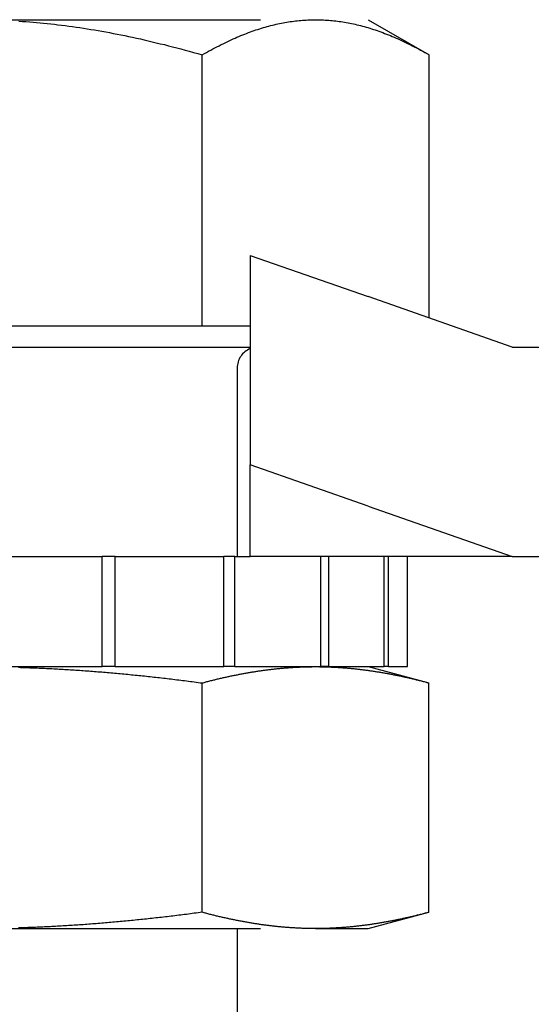
# Model space of a CAD drawing. Units: millimetres. Extents: x 1788 to 83958, y -7235 to 115762.
# Drawn here: x 7525 to 7536, y 2354 to 2376 of the extents above; entities that cross this region are included whole.
import ezdxf

# ---------------------------------------------------------------- set-up
doc = ezdxf.new("R2010")
doc.units = ezdxf.units.MM
doc.linetypes.add('STRICHLINIE2', pattern=[9.525, 6.35, -3.175])
doc.layers.add('Z_Strichlinie-Cyan 0.25', color=4, linetype='STRICHLINIE2')

msp = doc.modelspace()

# ---------------------------------------------------------------- linework, layer by layer
at = {"layer": 'Z_Strichlinie-Cyan 0.25'}
for p, q in [((7523.543, 2376.299), (7532.292, 2376.299)), ((7524.515, 2376.266), (7524.593, 2376.261)), ((7524.593, 2376.261), (7524.671, 2376.255)), ((7524.671, 2376.255), (7524.75, 2376.249)), ((7524.75, 2376.249), (7524.829, 2376.243)), ((7524.829, 2376.243), (7524.907, 2376.236)), ((7524.907, 2376.236), (7524.986, 2376.229)), ((7524.986, 2376.229), (7525.066, 2376.221)), ((7525.066, 2376.221), (7525.145, 2376.213)), ((7525.145, 2376.213), (7525.225, 2376.205)), ((7525.225, 2376.205), (7525.304, 2376.196)), ((7525.304, 2376.196), (7525.384, 2376.187)), ((7525.384, 2376.187), (7525.465, 2376.177)), ((7525.465, 2376.177), (7525.545, 2376.167)), ((7525.545, 2376.167), (7525.626, 2376.156)), ((7530.081, 2376.156), (7530.121, 2376.167)), ((7530.121, 2376.167), (7530.161, 2376.177)), ((7530.161, 2376.177), (7530.201, 2376.187)), ((7530.201, 2376.187), (7530.241, 2376.196)), ((7530.241, 2376.196), (7530.281, 2376.205)), ((7530.281, 2376.205), (7530.321, 2376.213)), ((7530.321, 2376.213), (7530.361, 2376.221)), ((7530.361, 2376.221), (7530.4, 2376.229)), ((7530.4, 2376.229), (7530.44, 2376.236)), ((7530.44, 2376.236), (7530.479, 2376.243)), ((7530.479, 2376.243), (7530.518, 2376.249)), ((7530.518, 2376.249), (7530.558, 2376.255)), ((7530.558, 2376.255), (7530.597, 2376.261)), ((7530.597, 2376.261), (7530.636, 2376.266)), ((7530.636, 2376.266), (7530.675, 2376.271)), ((7530.675, 2376.271), (7530.714, 2376.275)), ((7530.714, 2376.275), (7530.753, 2376.279)), ((7530.753, 2376.279), (7530.792, 2376.283)), ((7530.792, 2376.283), (7530.831, 2376.286)), ((7530.831, 2376.286), (7530.87, 2376.289)), ((7530.87, 2376.289), (7530.909, 2376.291)), ((7530.909, 2376.291), (7530.948, 2376.293)), ((7530.948, 2376.293), (7530.986, 2376.295)), ((7530.986, 2376.295), (7531.025, 2376.296)), ((7531.025, 2376.296), (7531.064, 2376.297)), ((7531.064, 2376.297), (7531.103, 2376.297)), ((7531.103, 2376.297), (7531.141, 2376.297)), ((7531.141, 2376.297), (7531.18, 2376.297)), ((7531.18, 2376.297), (7531.219, 2376.296)), ((7531.219, 2376.296), (7531.258, 2376.295)), ((7531.258, 2376.295), (7531.297, 2376.293)), ((7531.297, 2376.293), (7531.335, 2376.291)), ((7531.335, 2376.291), (7531.374, 2376.289)), ((7531.374, 2376.289), (7531.413, 2376.286)), ((7531.413, 2376.286), (7531.452, 2376.283)), ((7531.452, 2376.283), (7531.491, 2376.279)), ((7531.491, 2376.279), (7531.53, 2376.275)), ((7531.53, 2376.275), (7531.569, 2376.271)), ((7531.569, 2376.271), (7531.608, 2376.266)), ((7531.608, 2376.266), (7531.647, 2376.261)), ((7531.647, 2376.261), (7531.686, 2376.255)), ((7531.686, 2376.255), (7531.726, 2376.249)), ((7531.726, 2376.249), (7531.765, 2376.243)), ((7531.765, 2376.243), (7531.805, 2376.236)), ((7531.805, 2376.236), (7531.844, 2376.229)), ((7531.844, 2376.229), (7531.884, 2376.221)), ((7531.884, 2376.221), (7531.923, 2376.213)), ((7531.923, 2376.213), (7531.963, 2376.205)), ((7531.963, 2376.205), (7532.003, 2376.196)), ((7532.003, 2376.196), (7532.043, 2376.187)), ((7532.043, 2376.187), (7532.083, 2376.177)), ((7532.083, 2376.177), (7532.123, 2376.167)), ((7532.123, 2376.167), (7532.164, 2376.156)), ((7532.292, 2376.299), (7533.649, 2375.516)), ((7525.626, 2376.156), (7525.707, 2376.145)), ((7525.707, 2376.145), (7525.788, 2376.134)), ((7525.788, 2376.134), (7525.869, 2376.122)), ((7525.869, 2376.122), (7525.951, 2376.109)), ((7525.951, 2376.109), (7526.033, 2376.097)), ((7526.033, 2376.097), (7526.115, 2376.083)), ((7526.115, 2376.083), (7526.198, 2376.07)), ((7526.198, 2376.07), (7526.281, 2376.056)), ((7526.281, 2376.056), (7526.364, 2376.041)), ((7526.364, 2376.041), (7526.448, 2376.026)), ((7526.448, 2376.026), (7526.532, 2376.011)), ((7526.532, 2376.011), (7526.617, 2375.995)), ((7526.617, 2375.995), (7526.701, 2375.978)), ((7526.701, 2375.978), (7526.787, 2375.961)), ((7526.787, 2375.961), (7526.872, 2375.944)), ((7529.457, 2375.944), (7529.5, 2375.961)), ((7529.5, 2375.961), (7529.543, 2375.978)), ((7529.543, 2375.978), (7529.585, 2375.995)), ((7529.585, 2375.995), (7529.627, 2376.011)), ((7529.627, 2376.011), (7529.669, 2376.026)), ((7529.669, 2376.026), (7529.711, 2376.041)), ((7529.711, 2376.041), (7529.753, 2376.056)), ((7529.753, 2376.056), (7529.794, 2376.07)), ((7529.794, 2376.07), (7529.836, 2376.083)), ((7529.836, 2376.083), (7529.877, 2376.097)), ((7529.877, 2376.097), (7529.918, 2376.109)), ((7529.918, 2376.109), (7529.959, 2376.122)), ((7529.959, 2376.122), (7529.999, 2376.134)), ((7529.999, 2376.134), (7530.04, 2376.145)), ((7530.04, 2376.145), (7530.081, 2376.156)), ((7532.164, 2376.156), (7532.204, 2376.145)), ((7532.204, 2376.145), (7532.245, 2376.134)), ((7532.245, 2376.134), (7532.285, 2376.122)), ((7532.285, 2376.122), (7532.326, 2376.109)), ((7532.326, 2376.109), (7532.367, 2376.097)), ((7532.367, 2376.097), (7532.409, 2376.083)), ((7532.409, 2376.083), (7532.45, 2376.07)), ((7532.45, 2376.07), (7532.491, 2376.056)), ((7532.491, 2376.056), (7532.533, 2376.041)), ((7532.533, 2376.041), (7532.575, 2376.026)), ((7532.575, 2376.026), (7532.617, 2376.011)), ((7532.617, 2376.011), (7532.659, 2375.995)), ((7532.659, 2375.995), (7532.702, 2375.978)), ((7532.702, 2375.978), (7532.744, 2375.961)), ((7532.744, 2375.961), (7532.787, 2375.944)), ((7526.872, 2375.944), (7526.958, 2375.926)), ((7526.958, 2375.926), (7527.045, 2375.908)), ((7527.045, 2375.908), (7527.132, 2375.889)), ((7527.132, 2375.889), (7527.219, 2375.869)), ((7527.219, 2375.869), (7527.307, 2375.85)), ((7527.307, 2375.85), (7527.395, 2375.829)), ((7527.395, 2375.829), (7527.484, 2375.808)), ((7527.484, 2375.808), (7527.574, 2375.787)), ((7527.574, 2375.787), (7527.664, 2375.765)), ((7527.664, 2375.765), (7527.754, 2375.743)), ((7527.754, 2375.743), (7527.845, 2375.72)), ((7528.971, 2375.72), (7529.016, 2375.743)), ((7529.016, 2375.743), (7529.062, 2375.765)), ((7529.062, 2375.765), (7529.106, 2375.787)), ((7529.106, 2375.787), (7529.151, 2375.808)), ((7529.151, 2375.808), (7529.196, 2375.829)), ((7529.196, 2375.829), (7529.24, 2375.85)), ((7529.24, 2375.85), (7529.284, 2375.869)), ((7529.284, 2375.869), (7529.327, 2375.889)), ((7529.327, 2375.889), (7529.371, 2375.908)), ((7529.371, 2375.908), (7529.414, 2375.926)), ((7529.414, 2375.926), (7529.457, 2375.944)), ((7532.787, 2375.944), (7532.83, 2375.926)), ((7532.83, 2375.926), (7532.873, 2375.908)), ((7532.873, 2375.908), (7532.917, 2375.889)), ((7532.917, 2375.889), (7532.96, 2375.869)), ((7532.96, 2375.869), (7533.004, 2375.85)), ((7533.004, 2375.85), (7533.049, 2375.829)), ((7533.049, 2375.829), (7533.093, 2375.808)), ((7533.093, 2375.808), (7533.138, 2375.787)), ((7533.138, 2375.787), (7533.183, 2375.765)), ((7533.183, 2375.765), (7533.228, 2375.743)), ((7533.228, 2375.743), (7533.273, 2375.72)), ((7527.845, 2375.72), (7527.937, 2375.696)), ((7527.937, 2375.696), (7528.029, 2375.672)), ((7528.029, 2375.672), (7528.122, 2375.647)), ((7528.122, 2375.647), (7528.215, 2375.622)), ((7528.215, 2375.622), (7528.309, 2375.596)), ((7528.309, 2375.596), (7528.404, 2375.57)), ((7528.404, 2375.57), (7528.499, 2375.543)), ((7528.499, 2375.543), (7528.596, 2375.516)), ((7528.596, 2375.516), (7528.644, 2375.543)), ((7528.596, 2369.475), (7528.596, 2375.516)), ((7528.644, 2375.543), (7528.691, 2375.57)), ((7528.691, 2375.57), (7528.739, 2375.596)), ((7528.739, 2375.596), (7528.786, 2375.622)), ((7528.786, 2375.622), (7528.832, 2375.647)), ((7528.832, 2375.647), (7528.879, 2375.672)), ((7528.879, 2375.672), (7528.925, 2375.696)), ((7528.925, 2375.696), (7528.971, 2375.72)), ((7533.273, 2375.72), (7533.319, 2375.696)), ((7533.319, 2375.696), (7533.365, 2375.672)), ((7533.365, 2375.672), (7533.412, 2375.647)), ((7533.412, 2375.647), (7533.458, 2375.622)), ((7533.458, 2375.622), (7533.506, 2375.596)), ((7533.506, 2375.596), (7533.553, 2375.57)), ((7533.553, 2375.57), (7533.601, 2375.543)), ((7533.601, 2375.543), (7533.649, 2375.516)), ((7533.649, 2369.656), (7533.649, 2375.516)), ((7529.667, 2371.049), (7529.667, 2366.383)), ((7529.667, 2371.049), (7532.292, 2370.131)), ((7535.5, 2369.008), (7532.292, 2370.131)), ((7528.596, 2369.475), (7518.49, 2369.475)), ((7529.667, 2369.475), (7528.596, 2369.475)), ((7523.543, 2369.008), (7529.667, 2369.008)), ((7535.5, 2369.008), (7546.874, 2369.008)), ((7529.375, 2368.541), (7529.375, 2364.342)), ((7529.667, 2364.342), (7529.667, 2366.383)), ((7532.292, 2365.464), (7529.667, 2366.383)), ((7532.292, 2365.464), (7535.5, 2364.342)), ((7523.696, 2364.342), (7526.371, 2364.342)), ((7526.371, 2361.892), (7526.371, 2364.342)), ((7526.662, 2364.342), (7526.371, 2364.342)), ((7526.662, 2364.342), (7529.075, 2364.342)), ((7526.662, 2361.892), (7526.662, 2364.342)), ((7529.323, 2364.342), (7529.075, 2364.342)), ((7529.075, 2361.892), (7529.075, 2364.342)), ((7529.323, 2361.892), (7529.323, 2364.342)), ((7529.323, 2364.342), (7529.667, 2364.342)), ((7535.5, 2364.342), (7529.667, 2364.342)), ((7531.238, 2361.892), (7531.238, 2364.342)), ((7531.418, 2361.892), (7531.418, 2364.342)), ((7532.647, 2361.892), (7532.647, 2364.342)), ((7532.742, 2361.892), (7532.742, 2364.342)), ((7533.165, 2361.892), (7533.165, 2364.342)), ((7535.5, 2364.342), (7546.874, 2364.342)), ((7523.696, 2361.892), (7526.371, 2361.892)), ((7524.509, 2361.878), (7524.551, 2361.876)), ((7524.551, 2361.876), (7524.592, 2361.875)), ((7524.592, 2361.875), (7524.634, 2361.874)), ((7524.634, 2361.874), (7524.675, 2361.872)), ((7524.675, 2361.872), (7524.716, 2361.871)), ((7524.716, 2361.871), (7524.758, 2361.869)), ((7524.758, 2361.869), (7524.799, 2361.868)), ((7524.799, 2361.868), (7524.84, 2361.866)), ((7524.84, 2361.866), (7524.881, 2361.865)), ((7524.881, 2361.865), (7524.922, 2361.863)), ((7524.922, 2361.863), (7524.964, 2361.861)), ((7524.964, 2361.861), (7525.005, 2361.859)), ((7525.005, 2361.859), (7525.046, 2361.858)), ((7525.046, 2361.858), (7525.087, 2361.856)), ((7525.087, 2361.856), (7525.128, 2361.854)), ((7525.128, 2361.854), (7525.169, 2361.852)), ((7525.169, 2361.852), (7525.21, 2361.85)), ((7525.21, 2361.85), (7525.251, 2361.848)), ((7525.251, 2361.848), (7525.292, 2361.845)), ((7525.292, 2361.845), (7525.333, 2361.843)), ((7525.333, 2361.843), (7525.374, 2361.841)), ((7525.374, 2361.841), (7525.415, 2361.839)), ((7525.415, 2361.839), (7525.456, 2361.836)), ((7525.456, 2361.836), (7525.497, 2361.834)), ((7525.497, 2361.834), (7525.538, 2361.832)), ((7525.538, 2361.832), (7525.579, 2361.829)), ((7525.579, 2361.829), (7525.62, 2361.827)), ((7525.62, 2361.827), (7525.661, 2361.824)), ((7525.661, 2361.824), (7525.702, 2361.822)), ((7525.702, 2361.822), (7525.743, 2361.819)), ((7525.743, 2361.819), (7525.784, 2361.816)), ((7525.784, 2361.816), (7525.825, 2361.813)), ((7525.825, 2361.813), (7525.866, 2361.811)), ((7525.866, 2361.811), (7525.907, 2361.808)), ((7525.907, 2361.808), (7525.948, 2361.805)), ((7525.948, 2361.805), (7525.989, 2361.802)), ((7525.989, 2361.802), (7526.03, 2361.799)), ((7526.03, 2361.799), (7526.071, 2361.796)), ((7526.071, 2361.796), (7526.112, 2361.793)), ((7526.112, 2361.793), (7526.153, 2361.79)), ((7526.153, 2361.79), (7526.194, 2361.787)), ((7526.194, 2361.787), (7526.235, 2361.783)), ((7526.235, 2361.783), (7526.276, 2361.78)), ((7526.276, 2361.78), (7526.318, 2361.777)), ((7526.318, 2361.777), (7526.359, 2361.773)), ((7526.359, 2361.773), (7526.4, 2361.77)), ((7526.662, 2361.892), (7526.371, 2361.892)), ((7526.4, 2361.77), (7526.441, 2361.767)), ((7526.441, 2361.767), (7526.482, 2361.763)), ((7526.482, 2361.763), (7526.523, 2361.76)), ((7526.523, 2361.76), (7526.565, 2361.756)), ((7526.565, 2361.756), (7526.606, 2361.752)), ((7526.606, 2361.752), (7526.647, 2361.749)), ((7526.647, 2361.749), (7526.689, 2361.745)), ((7526.662, 2361.892), (7529.075, 2361.892)), ((7526.689, 2361.745), (7526.73, 2361.741)), ((7526.73, 2361.741), (7526.771, 2361.737)), ((7526.771, 2361.737), (7526.813, 2361.734)), ((7526.813, 2361.734), (7526.854, 2361.73)), ((7526.854, 2361.73), (7526.896, 2361.726)), ((7526.896, 2361.726), (7526.937, 2361.722)), ((7526.937, 2361.722), (7526.979, 2361.718)), ((7526.979, 2361.718), (7527.02, 2361.713)), ((7527.02, 2361.713), (7527.062, 2361.709)), ((7527.062, 2361.709), (7527.103, 2361.705)), ((7527.103, 2361.705), (7527.145, 2361.701)), ((7527.145, 2361.701), (7527.187, 2361.697)), ((7527.187, 2361.697), (7527.229, 2361.692)), ((7529.323, 2361.892), (7529.075, 2361.892)), ((7529.277, 2361.692), (7529.297, 2361.697)), ((7529.297, 2361.697), (7529.318, 2361.701)), ((7529.318, 2361.701), (7529.339, 2361.705)), ((7529.323, 2361.892), (7531.238, 2361.892)), ((7529.339, 2361.705), (7529.36, 2361.709)), ((7529.36, 2361.709), (7529.381, 2361.713)), ((7529.381, 2361.713), (7529.402, 2361.718)), ((7529.402, 2361.718), (7529.422, 2361.722)), ((7529.422, 2361.722), (7529.443, 2361.726)), ((7529.443, 2361.726), (7529.464, 2361.73)), ((7529.464, 2361.73), (7529.485, 2361.734)), ((7529.485, 2361.734), (7529.505, 2361.737)), ((7529.505, 2361.737), (7529.526, 2361.741)), ((7529.526, 2361.741), (7529.547, 2361.745)), ((7529.547, 2361.745), (7529.567, 2361.749)), ((7529.567, 2361.749), (7529.588, 2361.752)), ((7529.588, 2361.752), (7529.609, 2361.756)), ((7529.609, 2361.756), (7529.629, 2361.76)), ((7529.629, 2361.76), (7529.65, 2361.763)), ((7529.65, 2361.763), (7529.67, 2361.767)), ((7529.67, 2361.767), (7529.691, 2361.77)), ((7529.691, 2361.77), (7529.711, 2361.773)), ((7529.711, 2361.773), (7529.732, 2361.777)), ((7529.732, 2361.777), (7529.753, 2361.78)), ((7529.753, 2361.78), (7529.773, 2361.783)), ((7529.773, 2361.783), (7529.794, 2361.787)), ((7529.794, 2361.787), (7529.814, 2361.79)), ((7529.814, 2361.79), (7529.835, 2361.793)), ((7529.835, 2361.793), (7529.855, 2361.796)), ((7529.855, 2361.796), (7529.876, 2361.799)), ((7529.876, 2361.799), (7529.896, 2361.802)), ((7529.896, 2361.802), (7529.917, 2361.805)), ((7529.917, 2361.805), (7529.937, 2361.808)), ((7529.937, 2361.808), (7529.958, 2361.811)), ((7529.958, 2361.811), (7529.978, 2361.813)), ((7529.978, 2361.813), (7529.999, 2361.816)), ((7529.999, 2361.816), (7530.019, 2361.819)), ((7530.019, 2361.819), (7530.04, 2361.822)), ((7530.04, 2361.822), (7530.06, 2361.824)), ((7530.06, 2361.824), (7530.081, 2361.827)), ((7530.081, 2361.827), (7530.101, 2361.829)), ((7530.101, 2361.829), (7530.122, 2361.832)), ((7530.122, 2361.832), (7530.142, 2361.834)), ((7530.142, 2361.834), (7530.163, 2361.836)), ((7530.163, 2361.836), (7530.183, 2361.839)), ((7530.183, 2361.839), (7530.204, 2361.841)), ((7530.204, 2361.841), (7530.224, 2361.843)), ((7530.224, 2361.843), (7530.245, 2361.845)), ((7530.245, 2361.845), (7530.265, 2361.848)), ((7530.265, 2361.848), (7530.286, 2361.85)), ((7530.286, 2361.85), (7530.306, 2361.852)), ((7530.306, 2361.852), (7530.327, 2361.854)), ((7530.327, 2361.854), (7530.347, 2361.856)), ((7530.347, 2361.856), (7530.368, 2361.858)), ((7530.368, 2361.858), (7530.388, 2361.859)), ((7530.388, 2361.859), (7530.409, 2361.861)), ((7530.409, 2361.861), (7530.43, 2361.863)), ((7530.43, 2361.863), (7530.45, 2361.865)), ((7530.45, 2361.865), (7530.471, 2361.866)), ((7530.471, 2361.866), (7530.491, 2361.868)), ((7530.491, 2361.868), (7530.512, 2361.869)), ((7530.512, 2361.869), (7530.533, 2361.871)), ((7530.533, 2361.871), (7530.553, 2361.872)), ((7530.553, 2361.872), (7530.574, 2361.874)), ((7530.574, 2361.874), (7530.595, 2361.875)), ((7530.595, 2361.875), (7530.615, 2361.876)), ((7530.615, 2361.876), (7530.636, 2361.878)), ((7530.636, 2361.878), (7530.657, 2361.879)), ((7530.657, 2361.879), (7530.678, 2361.88)), ((7530.678, 2361.88), (7530.699, 2361.881)), ((7530.699, 2361.881), (7530.719, 2361.882)), ((7530.719, 2361.882), (7530.74, 2361.883)), ((7530.74, 2361.883), (7530.761, 2361.884)), ((7530.761, 2361.884), (7530.782, 2361.885)), ((7530.782, 2361.885), (7530.803, 2361.886)), ((7530.803, 2361.886), (7530.824, 2361.887)), ((7530.824, 2361.887), (7530.845, 2361.887)), ((7530.845, 2361.887), (7530.866, 2361.888)), ((7530.866, 2361.888), (7530.887, 2361.889)), ((7530.887, 2361.889), (7530.908, 2361.889)), ((7530.908, 2361.889), (7530.929, 2361.89)), ((7530.929, 2361.89), (7530.95, 2361.89)), ((7530.95, 2361.89), (7530.971, 2361.891)), ((7530.971, 2361.891), (7530.992, 2361.891)), ((7530.992, 2361.891), (7531.013, 2361.891)), ((7531.013, 2361.891), (7531.034, 2361.891)), ((7531.034, 2361.891), (7531.056, 2361.892)), ((7531.056, 2361.892), (7531.077, 2361.892)), ((7531.077, 2361.892), (7531.098, 2361.892)), ((7531.098, 2361.892), (7531.12, 2361.892)), ((7531.12, 2361.892), (7531.141, 2361.892)), ((7531.141, 2361.892), (7531.162, 2361.892)), ((7531.162, 2361.892), (7531.184, 2361.892)), ((7531.184, 2361.892), (7531.205, 2361.891)), ((7531.205, 2361.891), (7531.226, 2361.891)), ((7531.226, 2361.891), (7531.247, 2361.891)), ((7531.418, 2361.892), (7531.238, 2361.892)), ((7531.247, 2361.891), (7531.268, 2361.891)), ((7531.268, 2361.891), (7531.289, 2361.89)), ((7531.289, 2361.89), (7531.31, 2361.89)), ((7531.31, 2361.89), (7531.332, 2361.889)), ((7531.332, 2361.889), (7531.353, 2361.889)), ((7531.353, 2361.889), (7531.374, 2361.888)), ((7531.374, 2361.888), (7531.395, 2361.887)), ((7531.395, 2361.887), (7531.415, 2361.887)), ((7531.415, 2361.887), (7531.436, 2361.886)), ((7531.418, 2361.892), (7532.647, 2361.892)), ((7531.436, 2361.886), (7531.457, 2361.885)), ((7531.457, 2361.885), (7531.478, 2361.884)), ((7531.478, 2361.884), (7531.499, 2361.883)), ((7531.499, 2361.883), (7531.52, 2361.882)), ((7531.52, 2361.882), (7531.541, 2361.881)), ((7531.541, 2361.881), (7531.561, 2361.88)), ((7531.561, 2361.88), (7531.582, 2361.879)), ((7531.582, 2361.879), (7531.603, 2361.878)), ((7531.603, 2361.878), (7531.624, 2361.876)), ((7531.624, 2361.876), (7531.644, 2361.875)), ((7531.644, 2361.875), (7531.665, 2361.874)), ((7531.665, 2361.874), (7531.686, 2361.872)), ((7531.686, 2361.872), (7531.706, 2361.871)), ((7531.706, 2361.871), (7531.727, 2361.869)), ((7531.727, 2361.869), (7531.748, 2361.868)), ((7531.748, 2361.868), (7531.768, 2361.866)), ((7531.768, 2361.866), (7531.789, 2361.865)), ((7531.789, 2361.865), (7531.81, 2361.863)), ((7531.81, 2361.863), (7531.83, 2361.861)), ((7531.83, 2361.861), (7531.851, 2361.859)), ((7531.851, 2361.859), (7531.871, 2361.858)), ((7531.871, 2361.858), (7531.892, 2361.856)), ((7531.892, 2361.856), (7531.912, 2361.854)), ((7531.912, 2361.854), (7531.933, 2361.852)), ((7531.933, 2361.852), (7531.953, 2361.85)), ((7531.953, 2361.85), (7531.974, 2361.848)), ((7531.974, 2361.848), (7531.994, 2361.845)), ((7531.994, 2361.845), (7532.015, 2361.843)), ((7532.015, 2361.843), (7532.035, 2361.841)), ((7532.035, 2361.841), (7532.056, 2361.839)), ((7532.056, 2361.839), (7532.076, 2361.836)), ((7532.076, 2361.836), (7532.097, 2361.834)), ((7532.097, 2361.834), (7532.117, 2361.832)), ((7532.117, 2361.832), (7532.138, 2361.829)), ((7532.138, 2361.829), (7532.158, 2361.827)), ((7532.158, 2361.827), (7532.179, 2361.824)), ((7532.179, 2361.824), (7532.199, 2361.822)), ((7532.199, 2361.822), (7532.22, 2361.819)), ((7532.22, 2361.819), (7532.24, 2361.816)), ((7532.24, 2361.816), (7532.261, 2361.813)), ((7532.261, 2361.813), (7532.281, 2361.811)), ((7532.281, 2361.811), (7532.302, 2361.808)), ((7532.292, 2361.892), (7533.645, 2361.529)), ((7532.302, 2361.808), (7532.322, 2361.805)), ((7532.322, 2361.805), (7532.343, 2361.802)), ((7532.343, 2361.802), (7532.363, 2361.799)), ((7532.363, 2361.799), (7532.384, 2361.796)), ((7532.384, 2361.796), (7532.404, 2361.793)), ((7532.404, 2361.793), (7532.425, 2361.79)), ((7532.425, 2361.79), (7532.445, 2361.787)), ((7532.445, 2361.787), (7532.466, 2361.783)), ((7532.466, 2361.783), (7532.487, 2361.78)), ((7532.487, 2361.78), (7532.507, 2361.777)), ((7532.507, 2361.777), (7532.528, 2361.773)), ((7532.528, 2361.773), (7532.548, 2361.77)), ((7532.548, 2361.77), (7532.569, 2361.767)), ((7532.569, 2361.767), (7532.589, 2361.763)), ((7532.589, 2361.763), (7532.61, 2361.76)), ((7532.61, 2361.76), (7532.631, 2361.756)), ((7532.631, 2361.756), (7532.651, 2361.752)), ((7532.742, 2361.892), (7532.647, 2361.892)), ((7532.651, 2361.752), (7532.672, 2361.749)), ((7532.672, 2361.749), (7532.693, 2361.745)), ((7532.693, 2361.745), (7532.713, 2361.741)), ((7532.713, 2361.741), (7532.734, 2361.737)), ((7532.734, 2361.737), (7532.755, 2361.734)), ((7532.742, 2361.892), (7533.165, 2361.892)), ((7532.755, 2361.734), (7532.775, 2361.73)), ((7532.775, 2361.73), (7532.796, 2361.726)), ((7532.796, 2361.726), (7532.817, 2361.722)), ((7532.817, 2361.722), (7532.838, 2361.718)), ((7532.838, 2361.718), (7532.858, 2361.713)), ((7532.858, 2361.713), (7532.879, 2361.709)), ((7532.879, 2361.709), (7532.9, 2361.705)), ((7532.9, 2361.705), (7532.921, 2361.701)), ((7532.921, 2361.701), (7532.942, 2361.697)), ((7532.942, 2361.697), (7532.963, 2361.692)), ((7527.229, 2361.692), (7527.27, 2361.688)), ((7527.27, 2361.688), (7527.312, 2361.684)), ((7527.312, 2361.684), (7527.354, 2361.679)), ((7527.354, 2361.679), (7527.396, 2361.675)), ((7527.396, 2361.675), (7527.438, 2361.67)), ((7527.438, 2361.67), (7527.48, 2361.665)), ((7527.48, 2361.665), (7527.522, 2361.661)), ((7527.522, 2361.661), (7527.564, 2361.656)), ((7527.564, 2361.656), (7527.607, 2361.651)), ((7527.607, 2361.651), (7527.649, 2361.647)), ((7527.649, 2361.647), (7527.691, 2361.642)), ((7527.691, 2361.642), (7527.734, 2361.637)), ((7527.734, 2361.637), (7527.776, 2361.632)), ((7527.776, 2361.632), (7527.818, 2361.627)), ((7527.818, 2361.627), (7527.861, 2361.622)), ((7527.861, 2361.622), (7527.904, 2361.617)), ((7527.904, 2361.617), (7527.946, 2361.612)), ((7527.946, 2361.612), (7527.989, 2361.607)), ((7527.989, 2361.607), (7528.032, 2361.601)), ((7528.032, 2361.601), (7528.075, 2361.596)), ((7528.075, 2361.596), (7528.117, 2361.591)), ((7528.117, 2361.591), (7528.16, 2361.585)), ((7528.16, 2361.585), (7528.203, 2361.58)), ((7528.203, 2361.58), (7528.247, 2361.575)), ((7528.247, 2361.575), (7528.29, 2361.569)), ((7528.29, 2361.569), (7528.333, 2361.564)), ((7528.333, 2361.564), (7528.376, 2361.558)), ((7528.376, 2361.558), (7528.42, 2361.552)), ((7528.42, 2361.552), (7528.463, 2361.547)), ((7528.463, 2361.547), (7528.507, 2361.541)), ((7528.507, 2361.541), (7528.55, 2361.535)), ((7528.55, 2361.535), (7528.594, 2361.529)), ((7528.594, 2361.529), (7528.616, 2361.535)), ((7528.594, 2356.422), (7528.594, 2361.529)), ((7528.616, 2361.535), (7528.638, 2361.541)), ((7528.638, 2361.541), (7528.659, 2361.547)), ((7528.659, 2361.547), (7528.681, 2361.552)), ((7528.681, 2361.552), (7528.703, 2361.558)), ((7528.703, 2361.558), (7528.724, 2361.564)), ((7528.724, 2361.564), (7528.746, 2361.569)), ((7528.746, 2361.569), (7528.768, 2361.575)), ((7528.768, 2361.575), (7528.789, 2361.58)), ((7528.789, 2361.58), (7528.811, 2361.585)), ((7528.811, 2361.585), (7528.832, 2361.591)), ((7528.832, 2361.591), (7528.854, 2361.596)), ((7528.854, 2361.596), (7528.875, 2361.601)), ((7528.875, 2361.601), (7528.896, 2361.607)), ((7528.896, 2361.607), (7528.918, 2361.612)), ((7528.918, 2361.612), (7528.939, 2361.617)), ((7528.939, 2361.617), (7528.96, 2361.622)), ((7528.96, 2361.622), (7528.982, 2361.627)), ((7528.982, 2361.627), (7529.003, 2361.632)), ((7529.003, 2361.632), (7529.024, 2361.637)), ((7529.024, 2361.637), (7529.045, 2361.642)), ((7529.045, 2361.642), (7529.066, 2361.647)), ((7529.066, 2361.647), (7529.088, 2361.651)), ((7529.088, 2361.651), (7529.109, 2361.656)), ((7529.109, 2361.656), (7529.13, 2361.661)), ((7529.13, 2361.661), (7529.151, 2361.665)), ((7529.151, 2361.665), (7529.172, 2361.67)), ((7529.172, 2361.67), (7529.193, 2361.675)), ((7529.193, 2361.675), (7529.214, 2361.679)), ((7529.214, 2361.679), (7529.235, 2361.684)), ((7529.235, 2361.684), (7529.256, 2361.688)), ((7529.256, 2361.688), (7529.277, 2361.692)), ((7532.963, 2361.692), (7532.984, 2361.688)), ((7532.984, 2361.688), (7533.004, 2361.684)), ((7533.004, 2361.684), (7533.025, 2361.679)), ((7533.025, 2361.679), (7533.046, 2361.675)), ((7533.046, 2361.675), (7533.067, 2361.67)), ((7533.067, 2361.67), (7533.088, 2361.665)), ((7533.088, 2361.665), (7533.109, 2361.661)), ((7533.109, 2361.661), (7533.131, 2361.656)), ((7533.131, 2361.656), (7533.152, 2361.651)), ((7533.152, 2361.651), (7533.173, 2361.647)), ((7533.173, 2361.647), (7533.194, 2361.642)), ((7533.194, 2361.642), (7533.215, 2361.637)), ((7533.215, 2361.637), (7533.236, 2361.632)), ((7533.236, 2361.632), (7533.258, 2361.627)), ((7533.258, 2361.627), (7533.279, 2361.622)), ((7533.279, 2361.622), (7533.3, 2361.617)), ((7533.3, 2361.617), (7533.321, 2361.612)), ((7533.321, 2361.612), (7533.343, 2361.607)), ((7533.343, 2361.607), (7533.364, 2361.601)), ((7533.364, 2361.601), (7533.386, 2361.596)), ((7533.386, 2361.596), (7533.407, 2361.591)), ((7533.407, 2361.591), (7533.428, 2361.585)), ((7533.428, 2361.585), (7533.45, 2361.58)), ((7533.45, 2361.58), (7533.472, 2361.575)), ((7533.472, 2361.575), (7533.493, 2361.569)), ((7533.493, 2361.569), (7533.515, 2361.564)), ((7533.515, 2361.564), (7533.536, 2361.558)), ((7533.536, 2361.558), (7533.558, 2361.552)), ((7533.558, 2361.552), (7533.58, 2361.547)), ((7533.58, 2361.547), (7533.602, 2361.541)), ((7533.602, 2361.541), (7533.623, 2361.535)), ((7533.623, 2361.535), (7533.645, 2361.529)), ((7533.645, 2356.422), (7533.645, 2361.529)), ((7526.771, 2356.214), (7526.73, 2356.21)), ((7526.813, 2356.218), (7526.771, 2356.214)), ((7526.854, 2356.221), (7526.813, 2356.218)), ((7526.896, 2356.225), (7526.854, 2356.221)), ((7526.937, 2356.229), (7526.896, 2356.225)), ((7526.979, 2356.233), (7526.937, 2356.229)), ((7527.02, 2356.238), (7526.979, 2356.233)), ((7527.062, 2356.242), (7527.02, 2356.238)), ((7527.103, 2356.246), (7527.062, 2356.242)), ((7527.145, 2356.25), (7527.103, 2356.246)), ((7527.187, 2356.254), (7527.145, 2356.25)), ((7527.229, 2356.259), (7527.187, 2356.254)), ((7527.27, 2356.263), (7527.229, 2356.259)), ((7527.312, 2356.267), (7527.27, 2356.263)), ((7527.354, 2356.272), (7527.312, 2356.267)), ((7527.396, 2356.276), (7527.354, 2356.272)), ((7527.438, 2356.281), (7527.396, 2356.276)), ((7527.48, 2356.286), (7527.438, 2356.281)), ((7527.522, 2356.29), (7527.48, 2356.286)), ((7527.564, 2356.295), (7527.522, 2356.29)), ((7527.607, 2356.3), (7527.564, 2356.295)), ((7527.649, 2356.304), (7527.607, 2356.3)), ((7527.691, 2356.309), (7527.649, 2356.304)), ((7527.734, 2356.314), (7527.691, 2356.309)), ((7527.776, 2356.319), (7527.734, 2356.314)), ((7527.818, 2356.324), (7527.776, 2356.319)), ((7527.861, 2356.329), (7527.818, 2356.324)), ((7527.904, 2356.334), (7527.861, 2356.329)), ((7527.946, 2356.339), (7527.904, 2356.334)), ((7527.989, 2356.344), (7527.946, 2356.339)), ((7528.032, 2356.35), (7527.989, 2356.344)), ((7528.075, 2356.355), (7528.032, 2356.35)), ((7528.117, 2356.36), (7528.075, 2356.355)), ((7528.16, 2356.366), (7528.117, 2356.36)), ((7528.203, 2356.371), (7528.16, 2356.366)), ((7528.247, 2356.376), (7528.203, 2356.371)), ((7528.29, 2356.382), (7528.247, 2356.376)), ((7528.333, 2356.387), (7528.29, 2356.382)), ((7528.376, 2356.393), (7528.333, 2356.387)), ((7528.42, 2356.399), (7528.376, 2356.393)), ((7528.463, 2356.404), (7528.42, 2356.399)), ((7528.507, 2356.41), (7528.463, 2356.404)), ((7528.55, 2356.416), (7528.507, 2356.41)), ((7528.594, 2356.422), (7528.55, 2356.416)), ((7528.616, 2356.416), (7528.594, 2356.422)), ((7528.638, 2356.41), (7528.616, 2356.416)), ((7528.659, 2356.404), (7528.638, 2356.41)), ((7528.681, 2356.399), (7528.659, 2356.404)), ((7528.703, 2356.393), (7528.681, 2356.399)), ((7528.724, 2356.387), (7528.703, 2356.393)), ((7528.746, 2356.382), (7528.724, 2356.387)), ((7528.768, 2356.376), (7528.746, 2356.382)), ((7528.789, 2356.371), (7528.768, 2356.376)), ((7528.811, 2356.366), (7528.789, 2356.371)), ((7528.832, 2356.36), (7528.811, 2356.366)), ((7528.854, 2356.355), (7528.832, 2356.36)), ((7528.875, 2356.35), (7528.854, 2356.355)), ((7528.896, 2356.344), (7528.875, 2356.35)), ((7528.918, 2356.339), (7528.896, 2356.344)), ((7528.939, 2356.334), (7528.918, 2356.339)), ((7528.96, 2356.329), (7528.939, 2356.334)), ((7528.982, 2356.324), (7528.96, 2356.329)), ((7529.003, 2356.319), (7528.982, 2356.324)), ((7529.024, 2356.314), (7529.003, 2356.319)), ((7529.045, 2356.309), (7529.024, 2356.314)), ((7529.066, 2356.304), (7529.045, 2356.309)), ((7529.088, 2356.3), (7529.066, 2356.304)), ((7529.109, 2356.295), (7529.088, 2356.3)), ((7529.13, 2356.29), (7529.109, 2356.295)), ((7529.151, 2356.286), (7529.13, 2356.29)), ((7529.172, 2356.281), (7529.151, 2356.286)), ((7529.193, 2356.276), (7529.172, 2356.281)), ((7529.214, 2356.272), (7529.193, 2356.276)), ((7529.235, 2356.267), (7529.214, 2356.272)), ((7529.256, 2356.263), (7529.235, 2356.267)), ((7529.277, 2356.259), (7529.256, 2356.263)), ((7529.297, 2356.254), (7529.277, 2356.259)), ((7529.318, 2356.25), (7529.297, 2356.254)), ((7529.339, 2356.246), (7529.318, 2356.25)), ((7529.36, 2356.242), (7529.339, 2356.246)), ((7529.381, 2356.238), (7529.36, 2356.242)), ((7529.402, 2356.233), (7529.381, 2356.238)), ((7529.422, 2356.229), (7529.402, 2356.233)), ((7529.443, 2356.225), (7529.422, 2356.229)), ((7529.464, 2356.221), (7529.443, 2356.225)), ((7529.485, 2356.218), (7529.464, 2356.221)), ((7529.505, 2356.214), (7529.485, 2356.218)), ((7529.526, 2356.21), (7529.505, 2356.214)), ((7532.292, 2356.059), (7533.645, 2356.422)), ((7532.734, 2356.214), (7532.713, 2356.21)), ((7532.755, 2356.218), (7532.734, 2356.214)), ((7532.775, 2356.221), (7532.755, 2356.218)), ((7532.796, 2356.225), (7532.775, 2356.221)), ((7532.817, 2356.229), (7532.796, 2356.225)), ((7532.838, 2356.233), (7532.817, 2356.229)), ((7532.858, 2356.238), (7532.838, 2356.233)), ((7532.879, 2356.242), (7532.858, 2356.238)), ((7532.9, 2356.246), (7532.879, 2356.242)), ((7532.921, 2356.25), (7532.9, 2356.246)), ((7532.942, 2356.254), (7532.921, 2356.25)), ((7532.963, 2356.259), (7532.942, 2356.254)), ((7532.984, 2356.263), (7532.963, 2356.259)), ((7533.004, 2356.267), (7532.984, 2356.263)), ((7533.025, 2356.272), (7533.004, 2356.267)), ((7533.046, 2356.276), (7533.025, 2356.272)), ((7533.067, 2356.281), (7533.046, 2356.276)), ((7533.088, 2356.286), (7533.067, 2356.281)), ((7533.109, 2356.29), (7533.088, 2356.286)), ((7533.131, 2356.295), (7533.109, 2356.29)), ((7533.152, 2356.3), (7533.131, 2356.295)), ((7533.173, 2356.304), (7533.152, 2356.3)), ((7533.194, 2356.309), (7533.173, 2356.304)), ((7533.215, 2356.314), (7533.194, 2356.309)), ((7533.236, 2356.319), (7533.215, 2356.314)), ((7533.258, 2356.324), (7533.236, 2356.319)), ((7533.279, 2356.329), (7533.258, 2356.324)), ((7533.3, 2356.334), (7533.279, 2356.329)), ((7533.321, 2356.339), (7533.3, 2356.334)), ((7533.343, 2356.344), (7533.321, 2356.339)), ((7533.364, 2356.35), (7533.343, 2356.344)), ((7533.386, 2356.355), (7533.364, 2356.35)), ((7533.407, 2356.36), (7533.386, 2356.355)), ((7533.428, 2356.366), (7533.407, 2356.36)), ((7533.45, 2356.371), (7533.428, 2356.366)), ((7533.472, 2356.376), (7533.45, 2356.371)), ((7533.493, 2356.382), (7533.472, 2356.376)), ((7533.515, 2356.387), (7533.493, 2356.382)), ((7533.536, 2356.393), (7533.515, 2356.387)), ((7533.558, 2356.399), (7533.536, 2356.393)), ((7533.58, 2356.404), (7533.558, 2356.399)), ((7533.602, 2356.41), (7533.58, 2356.404)), ((7533.623, 2356.416), (7533.602, 2356.41)), ((7533.645, 2356.422), (7533.623, 2356.416)), ((7523.543, 2356.059), (7531.12, 2356.059)), ((7524.551, 2356.075), (7524.509, 2356.073)), ((7524.592, 2356.076), (7524.551, 2356.075)), ((7524.634, 2356.077), (7524.592, 2356.076)), ((7524.675, 2356.079), (7524.634, 2356.077)), ((7524.716, 2356.08), (7524.675, 2356.079)), ((7524.758, 2356.082), (7524.716, 2356.08)), ((7524.799, 2356.083), (7524.758, 2356.082)), ((7524.84, 2356.085), (7524.799, 2356.083)), ((7524.881, 2356.086), (7524.84, 2356.085)), ((7524.922, 2356.088), (7524.881, 2356.086)), ((7524.964, 2356.09), (7524.922, 2356.088)), ((7525.005, 2356.092), (7524.964, 2356.09)), ((7525.046, 2356.093), (7525.005, 2356.092)), ((7525.087, 2356.095), (7525.046, 2356.093)), ((7525.128, 2356.097), (7525.087, 2356.095)), ((7525.169, 2356.099), (7525.128, 2356.097)), ((7525.21, 2356.101), (7525.169, 2356.099)), ((7525.251, 2356.103), (7525.21, 2356.101)), ((7525.292, 2356.106), (7525.251, 2356.103)), ((7525.333, 2356.108), (7525.292, 2356.106)), ((7525.374, 2356.11), (7525.333, 2356.108)), ((7525.415, 2356.112), (7525.374, 2356.11)), ((7525.456, 2356.115), (7525.415, 2356.112)), ((7525.497, 2356.117), (7525.456, 2356.115)), ((7525.538, 2356.119), (7525.497, 2356.117)), ((7525.579, 2356.122), (7525.538, 2356.119)), ((7525.62, 2356.124), (7525.579, 2356.122)), ((7525.661, 2356.127), (7525.62, 2356.124)), ((7525.702, 2356.129), (7525.661, 2356.127)), ((7525.743, 2356.132), (7525.702, 2356.129)), ((7525.784, 2356.135), (7525.743, 2356.132)), ((7525.825, 2356.138), (7525.784, 2356.135)), ((7525.866, 2356.14), (7525.825, 2356.138)), ((7525.907, 2356.143), (7525.866, 2356.14)), ((7525.948, 2356.146), (7525.907, 2356.143)), ((7525.989, 2356.149), (7525.948, 2356.146)), ((7526.03, 2356.152), (7525.989, 2356.149)), ((7526.071, 2356.155), (7526.03, 2356.152)), ((7526.112, 2356.158), (7526.071, 2356.155)), ((7526.153, 2356.161), (7526.112, 2356.158)), ((7526.194, 2356.164), (7526.153, 2356.161)), ((7526.235, 2356.168), (7526.194, 2356.164)), ((7526.276, 2356.171), (7526.235, 2356.168)), ((7526.318, 2356.174), (7526.276, 2356.171)), ((7526.359, 2356.178), (7526.318, 2356.174)), ((7526.4, 2356.181), (7526.359, 2356.178)), ((7526.441, 2356.184), (7526.4, 2356.181)), ((7526.482, 2356.188), (7526.441, 2356.184)), ((7526.523, 2356.191), (7526.482, 2356.188)), ((7526.565, 2356.195), (7526.523, 2356.191)), ((7526.606, 2356.199), (7526.565, 2356.195)), ((7526.647, 2356.202), (7526.606, 2356.199)), ((7526.689, 2356.206), (7526.647, 2356.202)), ((7526.73, 2356.21), (7526.689, 2356.206)), ((7529.375, 2356.059), (7529.375, 2305.924)), ((7529.547, 2356.206), (7529.526, 2356.21)), ((7529.567, 2356.202), (7529.547, 2356.206)), ((7529.588, 2356.199), (7529.567, 2356.202)), ((7529.609, 2356.195), (7529.588, 2356.199)), ((7529.629, 2356.191), (7529.609, 2356.195)), ((7529.65, 2356.188), (7529.629, 2356.191)), ((7529.67, 2356.184), (7529.65, 2356.188)), ((7529.691, 2356.181), (7529.67, 2356.184)), ((7529.711, 2356.178), (7529.691, 2356.181)), ((7529.732, 2356.174), (7529.711, 2356.178)), ((7529.753, 2356.171), (7529.732, 2356.174)), ((7529.773, 2356.168), (7529.753, 2356.171)), ((7529.794, 2356.164), (7529.773, 2356.168)), ((7529.814, 2356.161), (7529.794, 2356.164)), ((7529.835, 2356.158), (7529.814, 2356.161)), ((7529.855, 2356.155), (7529.835, 2356.158)), ((7529.876, 2356.152), (7529.855, 2356.155)), ((7529.896, 2356.149), (7529.876, 2356.152)), ((7529.917, 2356.146), (7529.896, 2356.149)), ((7529.937, 2356.143), (7529.917, 2356.146)), ((7529.958, 2356.14), (7529.937, 2356.143)), ((7529.978, 2356.138), (7529.958, 2356.14)), ((7529.999, 2356.135), (7529.978, 2356.138)), ((7530.019, 2356.132), (7529.999, 2356.135)), ((7530.04, 2356.129), (7530.019, 2356.132)), ((7530.06, 2356.127), (7530.04, 2356.129)), ((7530.081, 2356.124), (7530.06, 2356.127)), ((7530.101, 2356.122), (7530.081, 2356.124)), ((7530.122, 2356.119), (7530.101, 2356.122)), ((7530.142, 2356.117), (7530.122, 2356.119)), ((7530.163, 2356.115), (7530.142, 2356.117)), ((7530.183, 2356.112), (7530.163, 2356.115)), ((7530.204, 2356.11), (7530.183, 2356.112)), ((7530.224, 2356.108), (7530.204, 2356.11)), ((7530.245, 2356.106), (7530.224, 2356.108)), ((7530.265, 2356.103), (7530.245, 2356.106)), ((7530.286, 2356.101), (7530.265, 2356.103)), ((7530.306, 2356.099), (7530.286, 2356.101)), ((7530.327, 2356.097), (7530.306, 2356.099)), ((7530.347, 2356.095), (7530.327, 2356.097)), ((7530.368, 2356.093), (7530.347, 2356.095)), ((7530.388, 2356.092), (7530.368, 2356.093)), ((7530.409, 2356.09), (7530.388, 2356.092)), ((7530.43, 2356.088), (7530.409, 2356.09)), ((7530.45, 2356.086), (7530.43, 2356.088)), ((7530.471, 2356.085), (7530.45, 2356.086)), ((7530.491, 2356.083), (7530.471, 2356.085)), ((7530.512, 2356.082), (7530.491, 2356.083)), ((7530.533, 2356.08), (7530.512, 2356.082)), ((7530.553, 2356.079), (7530.533, 2356.08)), ((7530.574, 2356.077), (7530.553, 2356.079)), ((7530.595, 2356.076), (7530.574, 2356.077)), ((7530.615, 2356.075), (7530.595, 2356.076)), ((7530.636, 2356.073), (7530.615, 2356.075)), ((7530.657, 2356.072), (7530.636, 2356.073)), ((7530.678, 2356.071), (7530.657, 2356.072)), ((7530.699, 2356.07), (7530.678, 2356.071)), ((7530.719, 2356.069), (7530.699, 2356.07)), ((7530.74, 2356.068), (7530.719, 2356.069)), ((7530.761, 2356.067), (7530.74, 2356.068)), ((7530.782, 2356.066), (7530.761, 2356.067)), ((7530.803, 2356.065), (7530.782, 2356.066)), ((7530.824, 2356.064), (7530.803, 2356.065)), ((7530.845, 2356.064), (7530.824, 2356.064)), ((7530.866, 2356.063), (7530.845, 2356.064)), ((7530.887, 2356.062), (7530.866, 2356.063)), ((7530.908, 2356.062), (7530.887, 2356.062)), ((7530.929, 2356.061), (7530.908, 2356.062)), ((7530.95, 2356.061), (7530.929, 2356.061)), ((7530.971, 2356.06), (7530.95, 2356.061)), ((7530.992, 2356.06), (7530.971, 2356.06)), ((7531.013, 2356.06), (7530.992, 2356.06)), ((7531.034, 2356.06), (7531.013, 2356.06)), ((7531.056, 2356.059), (7531.034, 2356.06)), ((7531.077, 2356.059), (7531.056, 2356.059)), ((7531.098, 2356.059), (7531.077, 2356.059)), ((7531.12, 2356.059), (7531.098, 2356.059)), ((7531.12, 2356.059), (7532.292, 2356.059)), ((7531.141, 2356.059), (7531.12, 2356.059)), ((7531.162, 2356.059), (7531.141, 2356.059)), ((7531.184, 2356.059), (7531.162, 2356.059)), ((7531.205, 2356.06), (7531.184, 2356.059)), ((7531.226, 2356.06), (7531.205, 2356.06)), ((7531.247, 2356.06), (7531.226, 2356.06)), ((7531.268, 2356.06), (7531.247, 2356.06)), ((7531.289, 2356.061), (7531.268, 2356.06)), ((7531.31, 2356.061), (7531.289, 2356.061)), ((7531.332, 2356.062), (7531.31, 2356.061)), ((7531.353, 2356.062), (7531.332, 2356.062)), ((7531.374, 2356.063), (7531.353, 2356.062)), ((7531.395, 2356.064), (7531.374, 2356.063)), ((7531.415, 2356.064), (7531.395, 2356.064)), ((7531.436, 2356.065), (7531.415, 2356.064)), ((7531.457, 2356.066), (7531.436, 2356.065)), ((7531.478, 2356.067), (7531.457, 2356.066)), ((7531.499, 2356.068), (7531.478, 2356.067)), ((7531.52, 2356.069), (7531.499, 2356.068)), ((7531.541, 2356.07), (7531.52, 2356.069)), ((7531.561, 2356.071), (7531.541, 2356.07)), ((7531.582, 2356.072), (7531.561, 2356.071)), ((7531.603, 2356.073), (7531.582, 2356.072)), ((7531.624, 2356.075), (7531.603, 2356.073)), ((7531.644, 2356.076), (7531.624, 2356.075)), ((7531.665, 2356.077), (7531.644, 2356.076)), ((7531.686, 2356.079), (7531.665, 2356.077)), ((7531.706, 2356.08), (7531.686, 2356.079)), ((7531.727, 2356.082), (7531.706, 2356.08)), ((7531.748, 2356.083), (7531.727, 2356.082)), ((7531.768, 2356.085), (7531.748, 2356.083)), ((7531.789, 2356.086), (7531.768, 2356.085)), ((7531.81, 2356.088), (7531.789, 2356.086)), ((7531.83, 2356.09), (7531.81, 2356.088)), ((7531.851, 2356.092), (7531.83, 2356.09)), ((7531.871, 2356.093), (7531.851, 2356.092)), ((7531.892, 2356.095), (7531.871, 2356.093)), ((7531.912, 2356.097), (7531.892, 2356.095)), ((7531.933, 2356.099), (7531.912, 2356.097)), ((7531.953, 2356.101), (7531.933, 2356.099)), ((7531.974, 2356.103), (7531.953, 2356.101)), ((7531.994, 2356.106), (7531.974, 2356.103)), ((7532.015, 2356.108), (7531.994, 2356.106)), ((7532.035, 2356.11), (7532.015, 2356.108)), ((7532.056, 2356.112), (7532.035, 2356.11)), ((7532.076, 2356.115), (7532.056, 2356.112)), ((7532.097, 2356.117), (7532.076, 2356.115)), ((7532.117, 2356.119), (7532.097, 2356.117)), ((7532.138, 2356.122), (7532.117, 2356.119)), ((7532.158, 2356.124), (7532.138, 2356.122)), ((7532.179, 2356.127), (7532.158, 2356.124)), ((7532.199, 2356.129), (7532.179, 2356.127)), ((7532.22, 2356.132), (7532.199, 2356.129)), ((7532.24, 2356.135), (7532.22, 2356.132)), ((7532.261, 2356.138), (7532.24, 2356.135)), ((7532.281, 2356.14), (7532.261, 2356.138)), ((7532.302, 2356.143), (7532.281, 2356.14)), ((7532.322, 2356.146), (7532.302, 2356.143)), ((7532.343, 2356.149), (7532.322, 2356.146)), ((7532.363, 2356.152), (7532.343, 2356.149)), ((7532.384, 2356.155), (7532.363, 2356.152)), ((7532.404, 2356.158), (7532.384, 2356.155)), ((7532.425, 2356.161), (7532.404, 2356.158)), ((7532.445, 2356.164), (7532.425, 2356.161)), ((7532.466, 2356.168), (7532.445, 2356.164)), ((7532.487, 2356.171), (7532.466, 2356.168)), ((7532.507, 2356.174), (7532.487, 2356.171)), ((7532.528, 2356.178), (7532.507, 2356.174)), ((7532.548, 2356.181), (7532.528, 2356.178)), ((7532.569, 2356.184), (7532.548, 2356.181)), ((7532.589, 2356.188), (7532.569, 2356.184)), ((7532.61, 2356.191), (7532.589, 2356.188)), ((7532.631, 2356.195), (7532.61, 2356.191)), ((7532.651, 2356.199), (7532.631, 2356.195)), ((7532.672, 2356.202), (7532.651, 2356.199)), ((7532.693, 2356.206), (7532.672, 2356.202)), ((7532.713, 2356.21), (7532.693, 2356.206))]:
    msp.add_line(p, q, dxfattribs=at)
msp.add_arc((7529.842, 2368.541), 0.467, 112.0243, 180, dxfattribs=at)

doc.saveas('drawing.dxf')
